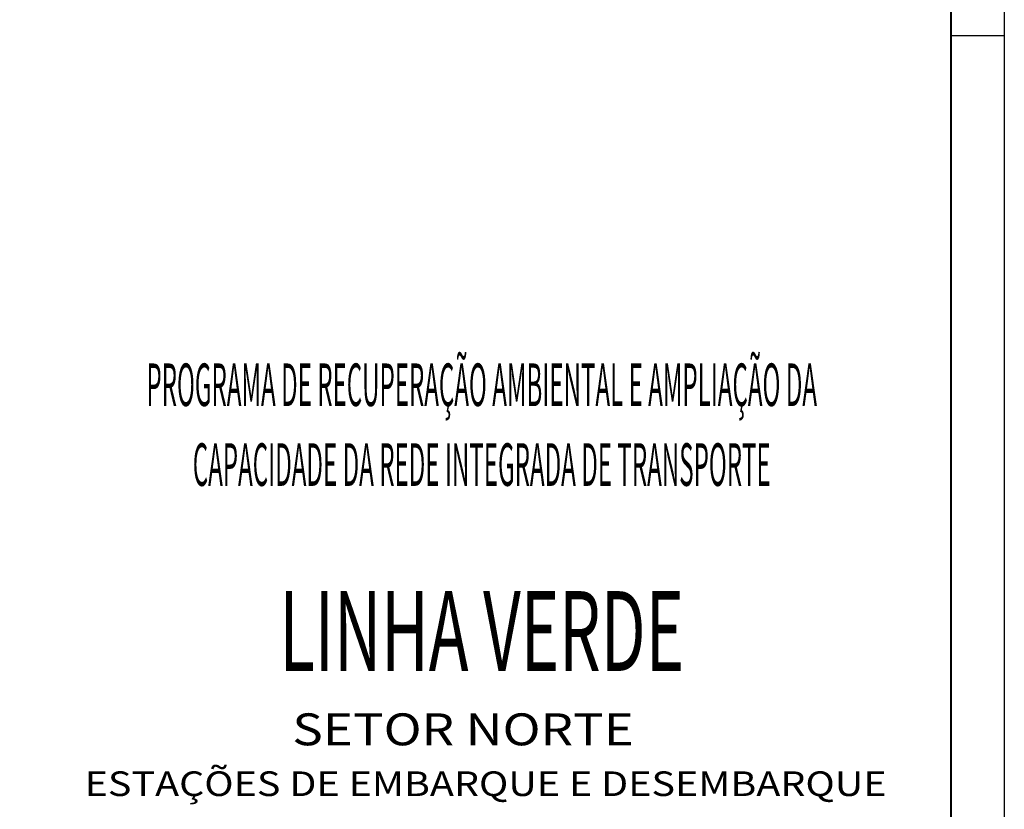
# Model space of a CAD drawing. Extents: x 0 to 5500, y 0 to 2970.
# Drawn here: x 4575 to 5500, y 758 to 1500 of the extents above; entities that cross this region are included whole.
import ezdxf
from ezdxf.enums import TextEntityAlignment as Align

# ---------------------------------------------------------------- set-up
doc = ezdxf.new("R2010")
doc.units = 0
doc.header["$LTSCALE"] = 18
doc.header["$MEASUREMENT"] = 0
for name, color, linetype in [('CARIMBO PMC URBS IPPUC', 255, 'Continuous'), ('FORMATO', 255, 'Continuous'), ('TITULO', 130, 'Continuous')]:
    doc.layers.add(name, color=color, linetype=linetype)
doc.styles.add('ARIAL', font='arial.ttf', dxfattribs={"height": 15})
doc.styles.add('LETRA VAZADA', font='swissko.ttf', dxfattribs={"height": 2})

# ---------------------------------------------------------------- blocks, each defined once
blk = doc.blocks.new('CARIMBO PMC URBS IPPUC')
at = {"layer": 'CARIMBO PMC URBS IPPUC', "style": 'ARIAL', "width": 0.415}
for s, p in [('PROGRAMA DE RECUPERAÇÃO AMBIENTAL E AMPLIAÇÃO DA', (-88.2, 115.39)), ('CAPACIDADE DA REDE INTEGRADA DE TRANSPORTE', (-88.2, 100.39))]:
    blk.add_text(s, height=8, dxfattribs=at).set_placement(p, align=Align.CENTER)
at = {"layer": 'CARIMBO PMC URBS IPPUC', "color": 104, "style": 'LETRA VAZADA', "width": 0.6}
blk.add_text('LINHA VERDE', height=15, dxfattribs=at).set_placement((-88.2, 65.6), align=Align.CENTER)
at = {"layer": 'CARIMBO PMC URBS IPPUC', "style": 'ARIAL', "width": 1.175}
blk.add_text('SETOR NORTE', height=6, dxfattribs=at).set_placement((-123.79, 51.62))
blk.add_text('ESTAÇÕES DE EMBARQUE E DESEMBARQUE', height=4.631, dxfattribs=at).set_placement((-87.48, 44.4), align=Align.MIDDLE_CENTER)

msp = doc.modelspace()

# ---------------------------------------------------------------- linework, layer by layer
at = {"layer": 'FORMATO'}
msp.add_line((5500, 1485), (5450, 1485), dxfattribs=at)
for points in [[(-0.000002, 2969.999999), (5499.999998, 2969.999999), (5499.999998, -0.000001), (-0.000002, -0.000001)], [(0, 2970), (5500, 2970), (5500, 0), (0, 0)]]:
    msp.add_lwpolyline(points, close=True, dxfattribs=at)
at = {"layer": 'FORMATO', "const_width": 2}
msp.add_lwpolyline([(125, 2920.000002), (125, 50.000002), (5450, 50.000002), (5450, 2920.000002)], close=True, dxfattribs=at)

# ---------------------------------------------------------------- block references
at = {"layer": 'TITULO', "linetype": 'Continuous', "xscale": 5, "yscale": 5, "zscale": 5}
msp.add_blockref('CARIMBO PMC URBS IPPUC', (5450.000004, 559.971063), dxfattribs=at)

doc.saveas('drawing.dxf')
